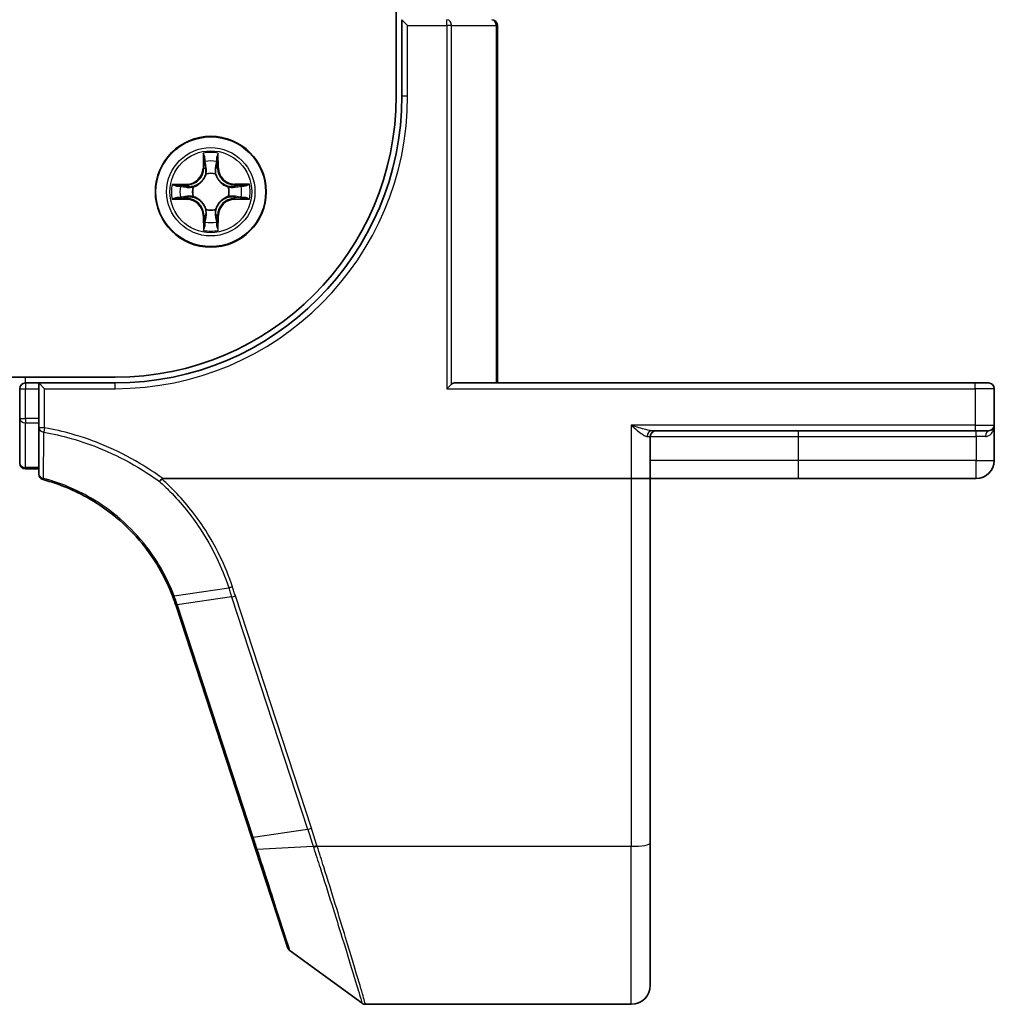
# Model space of a CAD drawing. Units: millimetres. Extents: x 7 to 8669, y 4 to 1549.
# Drawn here: x 1269 to 1320, y 1129 to 1180 of the extents above; entities that cross this region are included whole.
import ezdxf

# ---------------------------------------------------------------- set-up
doc = ezdxf.new("R2010")
doc.units = ezdxf.units.MM
doc.header["$LTSCALE"] = 0.5
doc.layers.add('Visible (ISO)', color=7, linetype='Continuous', lineweight=35)
doc.layers.add('Visible Narrow (ISO)', color=7, linetype='Continuous', lineweight=25)

msp = doc.modelspace()

# ---------------------------------------------------------------- linework, layer by layer
at = {"layer": 'Visible (ISO)'}
for p, q in [((1288.3303, 1436.2782), (1288.3303, 1176.2782)), ((1288.6303, 1180.2782), (1288.9303, 1179.9782)), ((1288.6303, 1180.2782), (1288.6303, 1176.2782)), ((1293.6303, 1161.2782), (1293.6303, 1179.9782)), ((1273.6303, 1161.5782), (883.6303, 1161.5782)), ((1268.6303, 1160.9782), (1268.6303, 1159.4157)), ((1269.6303, 1161.2782), (1268.9303, 1161.2782)), ((1269.6303, 1161.2782), (1269.6303, 1160.9782)), ((1269.6303, 1161.2782), (1269.9303, 1160.9782)), ((1273.6303, 1161.2782), (1269.6303, 1161.2782)), ((1269.6303, 1159.4157), (1269.6303, 1160.9782)), ((1290.9898, 1160.9782), (1291.2202, 1161.2087)), ((1318.6303, 1161.2782), (1291.3803, 1161.2782)), ((1318.6303, 1161.2782), (1319.3303, 1161.2782)), ((1319.6303, 1159.0782), (1319.6303, 1160.9782)), ((1268.6303, 1159.4157), (1268.6303, 1157.0782)), ((1269.6303, 1159.4157), (1269.6303, 1158.9358)), ((1269.6303, 1158.9358), (1269.6303, 1156.5118)), ((1301.7212, 1158.7782), (1318.6303, 1158.7782)), ((1319.3303, 1158.7782), (1318.6303, 1158.7782)), ((1319.6303, 1157.2282), (1319.6303, 1159.0782)), ((1301.6303, 1156.2782), (1301.6303, 1158.4782)), ((1268.9303, 1156.7782), (1269.6303, 1156.7782)), ((1276.1151, 1156.2782), (1300.6303, 1156.2782)), ((1301.6303, 1156.2782), (1300.6303, 1156.2782)), ((1301.6303, 1137.2154), (1301.6303, 1156.2782)), ((1301.6303, 1156.2782), (1309.3803, 1156.2782)), ((1309.3803, 1156.2782), (1318.6803, 1156.2782)), ((1276.7942, 1149.6663), (1280.7655, 1137.5318)), ((1280.7655, 1137.5318), (1280.9727, 1136.8986)), ((1301.6303, 1137.2154), (1301.6303, 1129.7782)), ((1280.9727, 1136.8986), (1282.6669, 1131.7219)), ((1282.7759, 1131.5723), (1286.5515, 1128.8354)), ((1286.7276, 1128.7782), (1300.6303, 1128.7782))]:
    msp.add_line(p, q, dxfattribs=at)
msp.add_circle((1278.6303, 1171.2782), 2.9, dxfattribs=at)
for centre, radius, start, end in [((1293.3303, 1179.9782), 0.3, 0, 90), ((1273.6303, 1176.2782), 15, 270, 0), ((1273.6303, 1176.2782), 14.7, 270, 0), ((1268.9303, 1160.9782), 0.3, 90, 180), ((1319.3303, 1160.9782), 0.3, 0, 90), ((1301.9303, 1158.4782), 0.3, 90, 180), ((1319.3303, 1159.0782), 0.3, 270, 0), ((1318.6803, 1157.2282), 0.95, 270, 0), ((1268.9303, 1157.0782), 0.3, 180, 270), ((1269.9303, 1156.5118), 0.3, 180, 255.14841), ((1267.2902, 1146.5559), 10, 18.12186, 18.23178), ((1282.952, 1131.8152), 0.3, 198.12186, 234.06093), ((1300.6303, 1129.7782), 1, 270, 0), ((1286.7276, 1129.0782), 0.3, 234.06093, 270)]:
    msp.add_arc(centre, radius, start, end, dxfattribs=at)
msp.add_ellipse((1291.3803, 1160.9782), major_axis=(0, 0.3), ratio=0.8333333, start_param=0, end_param=0.6947383, dxfattribs=at)
for points, knots in [([(1269.8534, 1156.2218), (1270.702, 1155.9968), (1271.5198, 1155.6596), (1272.8364, 1154.9018), (1273.3624, 1154.5271), (1273.847, 1154.1063), (1274.342, 1153.6764), (1274.7939, 1153.1983), (1275.7916, 1151.9109), (1276.274, 1151.0543), (1276.623, 1150.1476)], [0.08366893, 0.08366893, 0.08366893, 0.08366893, 0.35525131, 0.35525131, 0.5549489, 0.5549489, 0.5549489, 0.75894188, 0.75894188, 1.06316048, 1.06316048, 1.06316048, 1.06316048]), ([(1275.9459, 1156.1215), (1275.946, 1156.1216), (1275.9462, 1156.1218), (1275.9624, 1156.1393), (1275.9812, 1156.1605), (1276.0227, 1156.2085), (1276.045, 1156.235), (1276.0677, 1156.2626)], [-0.021699994, -0.021699994, -0.021699994, -0.021699994, -0.021599475, -0.021599475, -0.010846253, -0.010846253, 0, 0, 0, 0]), ([(1276.0677, 1156.2626), (1276.068, 1156.263), (1276.0683, 1156.2633), (1276.0714, 1156.2668), (1276.0748, 1156.2693), (1276.0835, 1156.2738), (1276.089, 1156.2754), (1276.1011, 1156.2778), (1276.1082, 1156.2782), (1276.1151, 1156.2782)], [0.11512834, 0.11512834, 0.11512834, 0.11512834, 0.115504732, 0.115504732, 0.119071335, 0.119071335, 0.123734926, 0.123734926, 0.129479122, 0.129479122, 0.129479122, 0.129479122]), ([(1276.623, 1150.1476), (1276.6524, 1150.0711), (1276.6809, 1149.9942), (1276.736, 1149.8399), (1276.7626, 1149.7623), (1276.7882, 1149.6845)], [0.000004397, 0.000004397, 0.000004397, 0.000004397, 0.02566783, 0.02566783, 0.05133566, 0.05133566, 0.05133566, 0.05133566])]:
    msp.add_open_spline(points, degree=3, knots=knots, dxfattribs=at)
at = {"layer": 'Visible Narrow (ISO)'}
for p, q in [((1288.9303, 1179.9782), (1290.9898, 1179.9782)), ((1288.9303, 1176.2782), (1288.9303, 1179.9782)), ((1290.9898, 1179.9782), (1290.9898, 1180.2782)), ((1291.2202, 1179.9782), (1290.9898, 1179.9782)), ((1290.9898, 1179.9782), (1290.9898, 1160.9782)), ((1291.2202, 1161.2087), (1291.2202, 1179.9782)), ((1291.2202, 1179.9782), (1293.5608, 1179.9782)), ((1293.5608, 1179.9782), (1293.6303, 1179.9782)), ((1293.5608, 1179.9782), (1293.5608, 1161.2782)), ((1288.9303, 1176.2782), (1288.6303, 1176.2782)), ((1278.2369, 1173.3004), (1278.2244, 1172.5208)), ((1279.0325, 1172.522), (1279.0178, 1173.3015)), ((1278.2742, 1172.5201), (1278.2821, 1173.0101)), ((1278.9734, 1173.0111), (1278.9827, 1172.5211)), ((1278.2742, 1172.5201), (1278.2244, 1172.5208)), ((1278.2742, 1172.5201), (1278.3469, 1172.5189)), ((1278.3878, 1172.1942), (1278.3824, 1172.2148)), ((1278.8754, 1172.2155), (1278.87, 1172.1949)), ((1278.9827, 1172.5211), (1278.9101, 1172.5197)), ((1278.9827, 1172.5211), (1279.0325, 1172.522)), ((1277.3865, 1171.6805), (1276.607, 1171.6657)), ((1276.8974, 1171.6214), (1277.3874, 1171.6307)), ((1277.3874, 1171.6307), (1277.3865, 1171.6805)), ((1277.3874, 1171.6307), (1277.3888, 1171.558)), ((1279.8721, 1171.6343), (1279.8709, 1171.5617)), ((1279.8721, 1171.6343), (1279.8729, 1171.6841)), ((1279.8721, 1171.6343), (1280.3622, 1171.6265)), ((1280.6524, 1171.6716), (1279.8729, 1171.6841)), ((1277.693, 1171.5234), (1277.7136, 1171.518)), ((1279.5462, 1171.5207), (1279.5668, 1171.5261)), ((1276.6081, 1170.8848), (1277.3877, 1170.8724)), ((1277.3885, 1170.9222), (1276.8984, 1170.93)), ((1277.3885, 1170.9222), (1277.3877, 1170.8724)), ((1277.3885, 1170.9222), (1277.3896, 1170.9948)), ((1277.7143, 1171.0358), (1277.6937, 1171.0303)), ((1279.5676, 1171.0331), (1279.5469, 1171.0385)), ((1279.8731, 1170.9258), (1279.8718, 1170.9984)), ((1280.3632, 1170.9351), (1279.8731, 1170.9258)), ((1279.8731, 1170.9258), (1279.8741, 1170.876)), ((1279.8741, 1170.876), (1280.6536, 1170.8908)), ((1278.3851, 1170.341), (1278.3905, 1170.3616)), ((1278.8727, 1170.3623), (1278.8782, 1170.3417)), ((1278.2779, 1170.0354), (1278.2281, 1170.0345)), ((1278.2281, 1170.0345), (1278.2428, 1169.2549)), ((1278.2779, 1170.0354), (1278.3505, 1170.0368)), ((1278.2871, 1169.5454), (1278.2779, 1170.0354)), ((1278.9864, 1170.0364), (1278.9137, 1170.0376)), ((1278.9864, 1170.0364), (1278.9785, 1169.5464)), ((1278.9864, 1170.0364), (1279.0362, 1170.0356)), ((1279.0237, 1169.2561), (1279.0362, 1170.0356)), ((1268.9303, 1161.2782), (1268.9303, 1161.5782)), ((1268.6303, 1160.9782), (1268.9303, 1160.9782)), ((1268.9303, 1161.2782), (1268.9303, 1160.9782)), ((1268.9303, 1159.4157), (1268.9303, 1160.9782)), ((1268.9303, 1160.9782), (1269.6303, 1160.9782)), ((1269.9303, 1160.9782), (1273.6303, 1160.9782)), ((1269.9303, 1158.9358), (1269.9303, 1160.9782)), ((1273.6303, 1160.9782), (1273.6303, 1161.2782)), ((1290.9898, 1160.9782), (1318.6303, 1160.9782)), ((1318.6303, 1160.9782), (1318.6303, 1161.2782)), ((1319.6303, 1160.9782), (1318.6303, 1160.9782)), ((1318.6303, 1160.9782), (1318.6303, 1159.0782)), ((1268.6303, 1159.4157), (1268.9303, 1159.4157)), ((1268.9303, 1159.4157), (1268.9303, 1159.1885)), ((1269.6303, 1159.4157), (1268.9303, 1159.4157)), ((1268.9303, 1156.851), (1268.9303, 1159.1885)), ((1268.9303, 1159.1885), (1269.6303, 1159.1885)), ((1269.9303, 1158.9358), (1269.6303, 1158.9358)), ((1269.9303, 1158.9358), (1269.8895, 1158.7099)), ((1300.6303, 1159.0782), (1300.6303, 1156.2782)), ((1318.6303, 1159.0782), (1300.6303, 1159.0782)), ((1309.3803, 1158.4782), (1309.3803, 1158.7782)), ((1318.6303, 1159.0782), (1318.6303, 1158.7782)), ((1318.6303, 1159.0782), (1319.6303, 1159.0782)), ((1318.6803, 1158.4782), (1318.6803, 1158.7782)), ((1301.4686, 1158.4782), (1301.6303, 1158.4782)), ((1301.6303, 1158.4782), (1309.3803, 1158.4782)), ((1309.3803, 1157.2282), (1309.3803, 1158.4782)), ((1309.3803, 1158.4782), (1318.6803, 1158.4782)), ((1319.1743, 1158.4782), (1318.6803, 1158.4782)), ((1318.6803, 1158.4782), (1318.6803, 1157.2282)), ((1309.3803, 1157.2282), (1301.6303, 1157.2282)), ((1318.6803, 1157.2282), (1309.3803, 1157.2282)), ((1309.3803, 1156.2782), (1309.3803, 1157.2282)), ((1318.6803, 1157.2282), (1319.6303, 1157.2282)), ((1318.6803, 1156.2782), (1318.6803, 1157.2282)), ((1268.9303, 1156.851), (1268.9303, 1156.7782)), ((1269.6303, 1156.851), (1268.9303, 1156.851)), ((1300.6303, 1156.2782), (1300.6303, 1137.0418)), ((1276.7103, 1150.1456), (1279.5671, 1150.5606)), ((1279.7212, 1150.0894), (1276.8768, 1149.6782)), ((1279.7212, 1150.0894), (1283.6986, 1137.9361)), ((1283.895, 1137.9842), (1279.9176, 1150.1375)), ((1280.8542, 1137.5249), (1276.8829, 1149.6594)), ((1280.8542, 1137.5249), (1283.6986, 1137.9361)), ((1283.9901, 1137.0371), (1281.0652, 1136.8758)), ((1284.2016, 1137.0418), (1300.6303, 1137.0418)), ((1300.6303, 1128.7782), (1300.6303, 1137.0418))]:
    msp.add_line(p, q, dxfattribs=at)
for radius in [2.8677, 2.3092, 2.1415]:
    msp.add_circle((1278.6303, 1171.2782), radius, dxfattribs=at)
for centre, radius, start, end in [((1273.6303, 1176.2782), 15.3, 270, 0), ((1278.6303, 1171.2782), 2.0601, 79.15847, 101.0093), ((1278.6303, 1171.2782), 1.6122, 79.77636, 100.39141), ((1277.3703, 1172.5345), 0.8542, 271.08388, 359.08388), ((1277.3703, 1172.5345), 0.904, 271.08388, 359.08388), ((1278.6303, 1171.2782), 0.9688, 75.34193, 104.82584), ((1278.6303, 1171.2782), 0.9475, 75.34193, 104.82584), ((1279.8866, 1172.5382), 0.904, 181.08388, 269.08388), ((1279.8866, 1172.5382), 0.8542, 181.08388, 269.08388), ((1278.6303, 1171.2782), 2.0601, 169.15847, 191.0093), ((1278.6303, 1171.2782), 2.0601, 349.15847, 11.0093), ((1278.6303, 1171.2782), 1.6122, 169.77636, 190.39141), ((1278.6303, 1171.2782), 0.9688, 165.34193, 194.82584), ((1278.6303, 1171.2782), 0.9475, 165.34193, 194.82584), ((1278.6303, 1171.2782), 0.9475, 345.34193, 14.82584), ((1278.6303, 1171.2782), 0.9688, 345.34193, 14.82584), ((1278.6303, 1171.2782), 1.6122, 349.77636, 10.39141), ((1277.374, 1170.0183), 0.8542, 1.08388, 89.08388), ((1277.374, 1170.0183), 0.904, 1.08388, 89.08388), ((1279.8902, 1170.022), 0.904, 91.08388, 179.08388), ((1279.8902, 1170.022), 0.8542, 91.08388, 179.08388), ((1278.6303, 1171.2782), 0.9688, 255.34193, 284.82584), ((1278.6303, 1171.2782), 0.9475, 255.34193, 284.82584), ((1278.6303, 1171.2782), 1.6122, 259.77636, 280.39141), ((1278.6303, 1171.2782), 2.0601, 259.15847, 281.0093), ((1267.0939, 1146.4557), 10.3, 18.12186, 18.23178)]:
    msp.add_arc(centre, radius, start, end, dxfattribs=at)
for centre, major_axis, ratio, start_param, end_param in [((1290.9898, 1179.9782), (0, 0.3), 0.7682213, 4.712389, 6.2831853), ((1293.3303, 1179.9782), (0, 0.3), 0.7682213, 4.712389, 6.2831853), ((1278.3319, 1173.0093), (-0.05, -0.0021), 0.5485067, 4.7835784, 6.1787606), ((1278.3476, 1172.8199), (-0.0494, -0.008), 0.8957402, 4.7304427, 6.0858658), ((1278.9085, 1172.8207), (0.0494, -0.0079), 0.8957402, 0.1973195, 1.5527426), ((1278.9236, 1173.0102), (0.05, -0.0019), 0.5485067, 0.1044247, 1.4996069), ((1278.3967, 1172.5181), (-0.0494, -0.008), 0.8957205, 4.7348377, 6.0858836), ((1278.3939, 1172.1715), (-0.0492, 0.009), 0.8768464, 5.1032831, 6.100894), ((1278.3939, 1172.1715), (-0.0477, 0.0148), 0.4107012, 4.9644978, 6.1874495), ((1278.8603, 1172.5188), (0.0494, -0.0079), 0.8957205, 0.1973017, 1.5483476), ((1278.8641, 1172.1722), (0.0477, 0.015), 0.4107012, 0.0957358, 1.3186875), ((1278.8641, 1172.1722), (0.0492, 0.0091), 0.8768464, 0.1822914, 1.1799022), ((1280.3614, 1171.5767), (-0.0021, 0.05), 0.5485067, 4.7835784, 6.1787606), ((1276.8983, 1171.5716), (0.0019, 0.05), 0.5485067, 0.1044247, 1.4996069), ((1277.0878, 1171.5564), (0.0079, 0.0494), 0.8957402, 0.1973195, 1.5527426), ((1277.3898, 1171.5082), (0.0079, 0.0494), 0.8957205, 0.1973017, 1.5483476), ((1277.7364, 1171.5121), (-0.0091, 0.0492), 0.8768464, 0.1822914, 1.1799022), ((1277.7364, 1171.5121), (-0.015, 0.0477), 0.4107012, 0.0957358, 1.3186875), ((1279.5235, 1171.5147), (0.009, 0.0492), 0.8768464, 5.1032831, 6.100894), ((1279.5235, 1171.5147), (0.0148, 0.0477), 0.4107012, 4.9644978, 6.1874495), ((1279.8701, 1171.5119), (-0.008, 0.0494), 0.8957205, 4.7348377, 6.0858836), ((1280.172, 1171.561), (-0.008, 0.0494), 0.8957402, 4.7304427, 6.0858658), ((1276.8992, 1170.9798), (0.0021, -0.05), 0.5485067, 4.7835784, 6.1787606), ((1277.0886, 1170.9955), (0.008, -0.0494), 0.8957402, 4.7304427, 6.0858658), ((1277.3904, 1171.0446), (0.008, -0.0494), 0.8957205, 4.7348377, 6.0858836), ((1277.737, 1171.0418), (-0.009, -0.0492), 0.8768464, 5.1032831, 6.100894), ((1277.737, 1171.0418), (-0.0148, -0.0477), 0.4107012, 4.9644978, 6.1874495), ((1279.5242, 1171.0444), (0.015, -0.0477), 0.4107012, 0.0957358, 1.3186875), ((1279.5242, 1171.0444), (0.0091, -0.0492), 0.8768464, 0.1822914, 1.1799022), ((1279.8708, 1171.0482), (-0.0079, -0.0494), 0.8957205, 0.1973017, 1.5483476), ((1280.1728, 1171), (-0.0079, -0.0494), 0.8957402, 0.1973195, 1.5527426), ((1280.3622, 1170.9849), (-0.0019, -0.05), 0.5485067, 0.1044247, 1.4996069), ((1278.3965, 1170.3843), (-0.0492, -0.0091), 0.8768464, 0.1822914, 1.1799022), ((1278.3965, 1170.3843), (-0.0477, -0.015), 0.4107012, 0.0957358, 1.3186875), ((1278.8667, 1170.385), (0.0477, -0.0148), 0.4107012, 4.9644978, 6.1874495), ((1278.8667, 1170.385), (0.0492, -0.009), 0.8768464, 5.1032831, 6.100894), ((1278.3521, 1169.7357), (-0.0494, 0.0079), 0.8957402, 0.1973195, 1.5527426), ((1278.4003, 1170.0377), (-0.0494, 0.0079), 0.8957205, 0.1973017, 1.5483476), ((1278.8639, 1170.0384), (0.0494, 0.008), 0.8957205, 4.7348377, 6.0858836), ((1278.913, 1169.7366), (0.0494, 0.008), 0.8957402, 4.7304427, 6.0858658), ((1278.3369, 1169.5463), (-0.05, 0.0019), 0.5485067, 0.1044247, 1.4996069), ((1278.9287, 1169.5472), (0.05, 0.0021), 0.5485067, 4.7835784, 6.1787606), ((1268.9303, 1159.4157), (-0.3, 0), 0.75741, 0, 1.5707963), ((1269.9303, 1158.9358), (-0.3, 0), 0.7600187, 0, 1.4345703), ((1301.7212, 1158.4782), (0, 0.3), 0.8420814, 0, 1.5707963), ((1319.3303, 1158.4782), (0, 0.3), 0.52, 0, 1.5707963), ((1268.9303, 1157.0782), (-0.3, 0), 0.75741, 0, 1.5707963), ((1269.9303, 1156.5118), (-0.3, 0), 0.7570851, 0, 1.4031678), ((1269.9303, 1156.5118), (-0.0769, -0.29), 0.0466184, 0, 0.70084), ((1279.9176, 1150.1896), (-0.2851, -0.0933), 0.165276, 0.7583793, 1.5167587), ((1277.0732, 1149.7784), (-0.2849, -0.0939), 0.1633049, 0, 0.7580641), ((1277.0793, 1149.7596), (-0.2851, -0.0933), 0.165276, 0, 0.7583793), ((1283.895, 1138.0363), (-0.2851, -0.0933), 0.165276, 0.7583793, 1.5167587), ((1281.0506, 1137.6251), (-0.2851, -0.0933), 0.165276, 0, 0.7583793), ((1300.6303, 1137.2154), (1, 0), 0.1736482, 4.712389, 6.2831853), ((1281.2578, 1136.992), (-0.2851, -0.0933), 0.2463925, 0, 0.7514398), ((1284.1877, 1137.1366), (0.2855, 0.0921), 0.1654908, 3.8957461, 4.659031), ((1284.2016, 1137.0939), (-0.2851, -0.0933), 0.165274, 0.7528059, 1.5167524)]:
    msp.add_ellipse(centre, major_axis=major_axis, ratio=ratio, start_param=start_param, end_param=end_param, dxfattribs=at)
for points, knots in [([(1278.3272, 1173.0365), (1278.3268, 1173.0516), (1278.3247, 1173.0671), (1278.3161, 1173.108), (1278.3079, 1173.1336), (1278.2897, 1173.1823), (1278.28, 1173.2053), (1278.2592, 1173.2524), (1278.248, 1173.2765), (1278.2369, 1173.3004)], [0, 0, 0, 0, 0.005934038, 0.005934038, 0.0154285, 0.0154285, 0.023744988, 0.023744988, 0.032394303, 0.032394303, 0.032394303, 0.032394303]), ([(1278.2369, 1173.3004), (1278.2425, 1173.2741), (1278.2481, 1173.2476), (1278.2585, 1173.1957), (1278.2634, 1173.1703), (1278.2724, 1173.1168), (1278.2765, 1173.0886), (1278.2808, 1173.0436), (1278.2818, 1173.0266), (1278.2821, 1173.0101)], [-0.032394303, -0.032394303, -0.032394303, -0.032394303, -0.023744988, -0.023744988, -0.0154285, -0.0154285, -0.005934038, -0.005934038, 0, 0, 0, 0]), ([(1279.0178, 1173.3015), (1279.0044, 1173.2724), (1278.9908, 1173.2429), (1278.9623, 1173.1763), (1278.948, 1173.1396), (1278.9327, 1173.0809), (1278.9288, 1173.0587), (1278.9283, 1173.0374)], [-0.000338329, -0.000338329, -0.000338329, -0.000338329, 0.010200936, 0.010200936, 0.02365019, 0.02365019, 0.032055974, 0.032055974, 0.032055974, 0.032055974]), ([(1278.9734, 1173.0111), (1278.9737, 1173.0345), (1278.9756, 1173.0589), (1278.9831, 1173.1234), (1278.9902, 1173.1638), (1279.0043, 1173.2371), (1279.0111, 1173.2695), (1279.0178, 1173.3015)], [-0.032055974, -0.032055974, -0.032055974, -0.032055974, -0.02365019, -0.02365019, -0.010200936, -0.010200936, 0.000338329, 0.000338329, 0.000338329, 0.000338329]), ([(1278.2821, 1173.0101), (1278.2837, 1172.9698), (1278.2859, 1172.9329), (1278.2912, 1172.869), (1278.2943, 1172.8419), (1278.2978, 1172.8207)], [0, 0, 0, 0, 0.014491423, 0.014491423, 0.028982846, 0.028982846, 0.028982846, 0.028982846]), ([(1278.2978, 1172.8207), (1278.306, 1172.7704), (1278.3141, 1172.7201), (1278.3305, 1172.6195), (1278.3387, 1172.5692), (1278.3469, 1172.5189)], [0, 0, 0, 0, 0.034389927, 0.034389927, 0.068779854, 0.068779854, 0.068779854, 0.068779854]), ([(1278.3395, 1172.864), (1278.3364, 1172.8833), (1278.3338, 1172.9079), (1278.3297, 1172.9662), (1278.3281, 1172.9997), (1278.3272, 1173.0365)], [-0.028982846, -0.028982846, -0.028982846, -0.028982846, -0.014491423, -0.014491423, 0, 0, 0, 0]), ([(1278.3884, 1172.5621), (1278.3802, 1172.6124), (1278.3721, 1172.6627), (1278.3558, 1172.7634), (1278.3476, 1172.8137), (1278.3395, 1172.864)], [-0.068779854, -0.068779854, -0.068779854, -0.068779854, -0.034389927, -0.034389927, 0, 0, 0, 0]), ([(1278.9164, 1172.8648), (1278.9084, 1172.8145), (1278.9004, 1172.7642), (1278.8844, 1172.6635), (1278.8764, 1172.6132), (1278.8685, 1172.5628)], [-0.068779854, -0.068779854, -0.068779854, -0.068779854, -0.034389927, -0.034389927, 0, 0, 0, 0]), ([(1278.9101, 1172.5197), (1278.9181, 1172.57), (1278.9262, 1172.6204), (1278.9422, 1172.721), (1278.9503, 1172.7714), (1278.9583, 1172.8217)], [0, 0, 0, 0, 0.034389927, 0.034389927, 0.068779854, 0.068779854, 0.068779854, 0.068779854]), ([(1278.9283, 1173.0374), (1278.9274, 1173.0008), (1278.926, 1172.9675), (1278.922, 1172.9091), (1278.9195, 1172.8842), (1278.9164, 1172.8648)], [-0.028982846, -0.028982846, -0.028982846, -0.028982846, -0.014585063, -0.014585063, 0, 0, 0, 0]), ([(1278.9583, 1172.8217), (1278.9617, 1172.843), (1278.9647, 1172.8703), (1278.9698, 1172.9344), (1278.9719, 1172.971), (1278.9734, 1173.0111)], [0, 0, 0, 0, 0.014585063, 0.014585063, 0.028982846, 0.028982846, 0.028982846, 0.028982846]), ([(1277.7136, 1171.518), (1277.7295, 1171.5232), (1277.7454, 1171.5288), (1277.8413, 1171.5655), (1277.9204, 1171.6073), (1278.0429, 1171.6953), (1278.0885, 1171.734), (1278.1307, 1171.7764), (1278.1729, 1171.8187), (1278.2115, 1171.8644), (1278.2992, 1171.9872), (1278.3408, 1172.0664), (1278.3771, 1172.1624), (1278.3827, 1172.1783), (1278.3878, 1172.1942)], [-0.17486601, -0.17486601, -0.17486601, -0.17486601, -0.16940495, -0.16940495, -0.14167408, -0.14167408, -0.12434228, -0.12434228, -0.12434228, -0.10701048, -0.10701048, -0.07927961, -0.07927961, -0.07381855, -0.07381855, -0.07381855, -0.07381855]), ([(1278.3469, 1172.1881), (1278.3422, 1172.173), (1278.3372, 1172.1579), (1278.3041, 1172.0666), (1278.2663, 1171.9916), (1278.1863, 1171.8765), (1278.151, 1171.834), (1278.1121, 1171.7949), (1278.0731, 1171.7559), (1278.0307, 1171.7205), (1277.9158, 1171.6401), (1277.8409, 1171.6021), (1277.7497, 1171.5688), (1277.7347, 1171.5637), (1277.7196, 1171.559)], [0.07381855, 0.07381855, 0.07381855, 0.07381855, 0.07927961, 0.07927961, 0.10701048, 0.10701048, 0.12434228, 0.12434228, 0.12434228, 0.14167408, 0.14167408, 0.16940495, 0.16940495, 0.17486601, 0.17486601, 0.17486601, 0.17486601]), ([(1278.3469, 1172.5189), (1278.3586, 1172.4505), (1278.3633, 1172.3808), (1278.3583, 1172.2697), (1278.3541, 1172.2294), (1278.3469, 1172.1881)], [0, 0, 0, 0, 0.049120627, 0.049120627, 0.07646536, 0.07646536, 0.07646536, 0.07646536]), ([(1278.3824, 1172.2148), (1278.3911, 1172.2581), (1278.3965, 1172.3004), (1278.4039, 1172.4171), (1278.4, 1172.4902), (1278.3884, 1172.5621)], [-0.07646536, -0.07646536, -0.07646536, -0.07646536, -0.049120627, -0.049120627, 0, 0, 0, 0]), ([(1278.8685, 1172.5628), (1278.857, 1172.4909), (1278.8533, 1172.4178), (1278.8611, 1172.3011), (1278.8666, 1172.2588), (1278.8754, 1172.2155)], [-0.098241255, -0.098241255, -0.098241255, -0.098241255, -0.049120627, -0.049120627, -0.021775894, -0.021775894, -0.021775894, -0.021775894]), ([(1278.87, 1172.1949), (1278.8752, 1172.179), (1278.8808, 1172.1632), (1278.9175, 1172.0672), (1278.9593, 1171.9882), (1279.0474, 1171.8656), (1279.0861, 1171.82), (1279.1284, 1171.7778), (1279.1707, 1171.7356), (1279.2164, 1171.697), (1279.3392, 1171.6093), (1279.4184, 1171.5678), (1279.5145, 1171.5314), (1279.5303, 1171.5258), (1279.5462, 1171.5207)], [-0.17486601, -0.17486601, -0.17486601, -0.17486601, -0.16940495, -0.16940495, -0.14167408, -0.14167408, -0.12434228, -0.12434228, -0.12434228, -0.10701048, -0.10701048, -0.07927961, -0.07927961, -0.07381855, -0.07381855, -0.07381855, -0.07381855]), ([(1278.911, 1172.189), (1278.9037, 1172.2302), (1278.8993, 1172.2705), (1278.8941, 1172.3816), (1278.8986, 1172.4513), (1278.9101, 1172.5197)], [0.021775894, 0.021775894, 0.021775894, 0.021775894, 0.049120627, 0.049120627, 0.098241255, 0.098241255, 0.098241255, 0.098241255]), ([(1279.5402, 1171.5616), (1279.5251, 1171.5663), (1279.51, 1171.5713), (1279.4187, 1171.6044), (1279.3437, 1171.6422), (1279.2286, 1171.7222), (1279.186, 1171.7575), (1279.147, 1171.7965), (1279.1079, 1171.8354), (1279.0725, 1171.8778), (1278.9922, 1171.9927), (1278.9542, 1172.0676), (1278.9208, 1172.1588), (1278.9157, 1172.1739), (1278.911, 1172.189)], [0.07381855, 0.07381855, 0.07381855, 0.07381855, 0.07927961, 0.07927961, 0.10701048, 0.10701048, 0.12434228, 0.12434228, 0.12434228, 0.14167408, 0.14167408, 0.16940495, 0.16940495, 0.17486601, 0.17486601, 0.17486601, 0.17486601]), ([(1276.8974, 1171.6214), (1276.874, 1171.6216), (1276.8496, 1171.6236), (1276.7852, 1171.6311), (1276.7447, 1171.6381), (1276.6715, 1171.6523), (1276.6391, 1171.659), (1276.607, 1171.6657)], [-0.032055974, -0.032055974, -0.032055974, -0.032055974, -0.02365019, -0.02365019, -0.010200936, -0.010200936, 0.000338329, 0.000338329, 0.000338329, 0.000338329]), ([(1276.607, 1171.6657), (1276.6362, 1171.6523), (1276.6656, 1171.6387), (1276.7322, 1171.6102), (1276.7689, 1171.596), (1276.8276, 1171.5806), (1276.8498, 1171.5767), (1276.8711, 1171.5762)], [-0.000338329, -0.000338329, -0.000338329, -0.000338329, 0.010200936, 0.010200936, 0.02365019, 0.02365019, 0.032055974, 0.032055974, 0.032055974, 0.032055974]), ([(1280.3622, 1171.6265), (1280.3218, 1171.6248), (1280.285, 1171.6226), (1280.221, 1171.6173), (1280.194, 1171.6142), (1280.1728, 1171.6108)], [0, 0, 0, 0, 0.014491423, 0.014491423, 0.028982846, 0.028982846, 0.028982846, 0.028982846]), ([(1280.6524, 1171.6716), (1280.6261, 1171.6661), (1280.5996, 1171.6605), (1280.5477, 1171.65), (1280.5224, 1171.6452), (1280.4688, 1171.6361), (1280.4407, 1171.632), (1280.3957, 1171.6277), (1280.3787, 1171.6267), (1280.3622, 1171.6265)], [-0.032394303, -0.032394303, -0.032394303, -0.032394303, -0.023744988, -0.023744988, -0.0154285, -0.0154285, -0.005934038, -0.005934038, 0, 0, 0, 0]), ([(1280.3886, 1171.5814), (1280.4036, 1171.5818), (1280.4191, 1171.5839), (1280.46, 1171.5924), (1280.4856, 1171.6006), (1280.5343, 1171.6188), (1280.5573, 1171.6285), (1280.6045, 1171.6494), (1280.6285, 1171.6606), (1280.6524, 1171.6716)], [0, 0, 0, 0, 0.005934038, 0.005934038, 0.0154285, 0.0154285, 0.023744988, 0.023744988, 0.032394303, 0.032394303, 0.032394303, 0.032394303]), ([(1276.8711, 1171.5762), (1276.9077, 1171.5753), (1276.9411, 1171.5739), (1276.9994, 1171.57), (1277.0243, 1171.5674), (1277.0437, 1171.5644)], [-0.028982846, -0.028982846, -0.028982846, -0.028982846, -0.014585063, -0.014585063, 0, 0, 0, 0]), ([(1277.0868, 1171.6062), (1277.0655, 1171.6096), (1277.0382, 1171.6127), (1276.9741, 1171.6178), (1276.9375, 1171.6199), (1276.8974, 1171.6214)], [0, 0, 0, 0, 0.014585063, 0.014585063, 0.028982846, 0.028982846, 0.028982846, 0.028982846]), ([(1277.0437, 1171.5644), (1277.094, 1171.5564), (1277.1444, 1171.5484), (1277.245, 1171.5324), (1277.2954, 1171.5244), (1277.3457, 1171.5164)], [-0.068779854, -0.068779854, -0.068779854, -0.068779854, -0.034389927, -0.034389927, 0, 0, 0, 0]), ([(1277.3888, 1171.558), (1277.3385, 1171.5661), (1277.2882, 1171.5741), (1277.1875, 1171.5902), (1277.1372, 1171.5982), (1277.0868, 1171.6062)], [0, 0, 0, 0, 0.034389927, 0.034389927, 0.068779854, 0.068779854, 0.068779854, 0.068779854]), ([(1277.3457, 1171.5164), (1277.4176, 1171.505), (1277.4908, 1171.5013), (1277.6074, 1171.509), (1277.6497, 1171.5145), (1277.693, 1171.5234)], [-0.098241255, -0.098241255, -0.098241255, -0.098241255, -0.049120627, -0.049120627, -0.021775894, -0.021775894, -0.021775894, -0.021775894]), ([(1277.7196, 1171.559), (1277.6784, 1171.5516), (1277.6381, 1171.5473), (1277.5269, 1171.542), (1277.4572, 1171.5465), (1277.3888, 1171.558)], [0.021775894, 0.021775894, 0.021775894, 0.021775894, 0.049120627, 0.049120627, 0.098241255, 0.098241255, 0.098241255, 0.098241255]), ([(1279.8709, 1171.5617), (1279.8026, 1171.5499), (1279.7329, 1171.5453), (1279.6217, 1171.5502), (1279.5814, 1171.5544), (1279.5402, 1171.5616)], [0, 0, 0, 0, 0.049120627, 0.049120627, 0.07646536, 0.07646536, 0.07646536, 0.07646536]), ([(1279.5668, 1171.5261), (1279.6102, 1171.5174), (1279.6525, 1171.512), (1279.7691, 1171.5046), (1279.8423, 1171.5085), (1279.9142, 1171.5202)], [-0.07646536, -0.07646536, -0.07646536, -0.07646536, -0.049120627, -0.049120627, 0, 0, 0, 0]), ([(1280.1728, 1171.6108), (1280.1225, 1171.6026), (1280.0722, 1171.5944), (1279.9715, 1171.578), (1279.9212, 1171.5699), (1279.8709, 1171.5617)], [0, 0, 0, 0, 0.034389927, 0.034389927, 0.068779854, 0.068779854, 0.068779854, 0.068779854]), ([(1279.9142, 1171.5202), (1279.9645, 1171.5283), (1280.0148, 1171.5364), (1280.1154, 1171.5527), (1280.1657, 1171.5609), (1280.216, 1171.569)], [-0.068779854, -0.068779854, -0.068779854, -0.068779854, -0.034389927, -0.034389927, 0, 0, 0, 0]), ([(1280.216, 1171.569), (1280.2353, 1171.5721), (1280.26, 1171.5747), (1280.3182, 1171.5789), (1280.3518, 1171.5804), (1280.3886, 1171.5814)], [-0.028982846, -0.028982846, -0.028982846, -0.028982846, -0.014491423, -0.014491423, 0, 0, 0, 0]), ([(1276.872, 1170.9751), (1276.857, 1170.9747), (1276.8415, 1170.9726), (1276.8005, 1170.964), (1276.7749, 1170.9558), (1276.7263, 1170.9377), (1276.7033, 1170.928), (1276.6561, 1170.9071), (1276.632, 1170.8959), (1276.6081, 1170.8848)], [0, 0, 0, 0, 0.005934038, 0.005934038, 0.0154285, 0.0154285, 0.023744988, 0.023744988, 0.032394303, 0.032394303, 0.032394303, 0.032394303]), ([(1276.6081, 1170.8848), (1276.6344, 1170.8904), (1276.661, 1170.896), (1276.7129, 1170.9065), (1276.7382, 1170.9113), (1276.7917, 1170.9204), (1276.8199, 1170.9245), (1276.8649, 1170.9287), (1276.8819, 1170.9298), (1276.8984, 1170.93)], [-0.032394303, -0.032394303, -0.032394303, -0.032394303, -0.023744988, -0.023744988, -0.0154285, -0.0154285, -0.005934038, -0.005934038, 0, 0, 0, 0]), ([(1277.0446, 1170.9875), (1277.0253, 1170.9844), (1277.0006, 1170.9818), (1276.9424, 1170.9776), (1276.9088, 1170.9761), (1276.872, 1170.9751)], [-0.028982846, -0.028982846, -0.028982846, -0.028982846, -0.014491423, -0.014491423, 0, 0, 0, 0]), ([(1276.8984, 1170.93), (1276.9388, 1170.9317), (1276.9756, 1170.9339), (1277.0395, 1170.9392), (1277.0666, 1170.9423), (1277.0878, 1170.9457)], [0, 0, 0, 0, 0.014491423, 0.014491423, 0.028982846, 0.028982846, 0.028982846, 0.028982846]), ([(1277.3464, 1171.0363), (1277.2961, 1171.0282), (1277.2458, 1171.02), (1277.1452, 1171.0038), (1277.0949, 1170.9956), (1277.0446, 1170.9875)], [-0.068779854, -0.068779854, -0.068779854, -0.068779854, -0.034389927, -0.034389927, 0, 0, 0, 0]), ([(1277.0878, 1170.9457), (1277.1381, 1170.9539), (1277.1884, 1170.9621), (1277.289, 1170.9784), (1277.3393, 1170.9866), (1277.3896, 1170.9948)], [0, 0, 0, 0, 0.034389927, 0.034389927, 0.068779854, 0.068779854, 0.068779854, 0.068779854]), ([(1277.6937, 1171.0303), (1277.6504, 1171.0391), (1277.6081, 1171.0445), (1277.4914, 1171.0519), (1277.4183, 1171.0479), (1277.3464, 1171.0363)], [-0.07646536, -0.07646536, -0.07646536, -0.07646536, -0.049120627, -0.049120627, 0, 0, 0, 0]), ([(1277.3896, 1170.9948), (1277.458, 1171.0065), (1277.5277, 1171.0112), (1277.6389, 1171.0063), (1277.6792, 1171.0021), (1277.7204, 1170.9949)], [0, 0, 0, 0, 0.049120627, 0.049120627, 0.07646536, 0.07646536, 0.07646536, 0.07646536]), ([(1278.3905, 1170.3616), (1278.3853, 1170.3775), (1278.3797, 1170.3933), (1278.3431, 1170.4893), (1278.3013, 1170.5683), (1278.2132, 1170.6909), (1278.1745, 1170.7365), (1278.1322, 1170.7787), (1278.0899, 1170.8209), (1278.0441, 1170.8595), (1277.9213, 1170.9471), (1277.8422, 1170.9887), (1277.7461, 1171.0251), (1277.7302, 1171.0307), (1277.7143, 1171.0358)], [-0.17486601, -0.17486601, -0.17486601, -0.17486601, -0.16940495, -0.16940495, -0.14167408, -0.14167408, -0.12434228, -0.12434228, -0.12434228, -0.10701048, -0.10701048, -0.07927961, -0.07927961, -0.07381855, -0.07381855, -0.07381855, -0.07381855]), ([(1277.7204, 1170.9949), (1277.7355, 1170.9902), (1277.7506, 1170.9851), (1277.8419, 1170.9521), (1277.9169, 1170.9143), (1278.032, 1170.8343), (1278.0745, 1170.799), (1278.1136, 1170.76), (1278.1526, 1170.7211), (1278.1881, 1170.6787), (1278.2684, 1170.5638), (1278.3064, 1170.4889), (1278.3398, 1170.3977), (1278.3449, 1170.3826), (1278.3496, 1170.3675)], [0.07381855, 0.07381855, 0.07381855, 0.07381855, 0.07927961, 0.07927961, 0.10701048, 0.10701048, 0.12434228, 0.12434228, 0.12434228, 0.14167408, 0.14167408, 0.16940495, 0.16940495, 0.17486601, 0.17486601, 0.17486601, 0.17486601]), ([(1279.5469, 1171.0385), (1279.5311, 1171.0333), (1279.5152, 1171.0277), (1279.4193, 1170.991), (1279.3402, 1170.9492), (1279.2177, 1170.8612), (1279.1721, 1170.8225), (1279.1299, 1170.7801), (1279.0877, 1170.7378), (1279.0491, 1170.6921), (1278.9614, 1170.5693), (1278.9198, 1170.4901), (1278.8834, 1170.3941), (1278.8779, 1170.3782), (1278.8727, 1170.3623)], [-0.17486601, -0.17486601, -0.17486601, -0.17486601, -0.16940495, -0.16940495, -0.14167408, -0.14167408, -0.12434228, -0.12434228, -0.12434228, -0.10701048, -0.10701048, -0.07927961, -0.07927961, -0.07381855, -0.07381855, -0.07381855, -0.07381855]), ([(1278.9137, 1170.3683), (1278.9183, 1170.3835), (1278.9234, 1170.3986), (1278.9565, 1170.4898), (1278.9942, 1170.5649), (1279.0743, 1170.68), (1279.1096, 1170.7225), (1279.1485, 1170.7615), (1279.1874, 1170.8006), (1279.2299, 1170.836), (1279.3447, 1170.9164), (1279.4196, 1170.9544), (1279.5108, 1170.9877), (1279.5259, 1170.9928), (1279.541, 1170.9975)], [0.07381855, 0.07381855, 0.07381855, 0.07381855, 0.07927961, 0.07927961, 0.10701048, 0.10701048, 0.12434228, 0.12434228, 0.12434228, 0.14167408, 0.14167408, 0.16940495, 0.16940495, 0.17486601, 0.17486601, 0.17486601, 0.17486601]), ([(1279.541, 1170.9975), (1279.5822, 1171.0049), (1279.6225, 1171.0092), (1279.7337, 1171.0145), (1279.8033, 1171.01), (1279.8718, 1170.9984)], [0.021775894, 0.021775894, 0.021775894, 0.021775894, 0.049120627, 0.049120627, 0.098241255, 0.098241255, 0.098241255, 0.098241255]), ([(1279.9149, 1171.0401), (1279.843, 1171.0515), (1279.7698, 1171.0552), (1279.6531, 1171.0475), (1279.6109, 1171.042), (1279.5676, 1171.0331)], [-0.098241255, -0.098241255, -0.098241255, -0.098241255, -0.049120627, -0.049120627, -0.021775894, -0.021775894, -0.021775894, -0.021775894]), ([(1279.8718, 1170.9984), (1279.9221, 1170.9904), (1279.9724, 1170.9824), (1280.0731, 1170.9663), (1280.1234, 1170.9583), (1280.1737, 1170.9502)], [0, 0, 0, 0, 0.034389927, 0.034389927, 0.068779854, 0.068779854, 0.068779854, 0.068779854]), ([(1280.2169, 1170.9921), (1280.1665, 1171.0001), (1280.1162, 1171.0081), (1280.0155, 1171.0241), (1279.9652, 1171.0321), (1279.9149, 1171.0401)], [-0.068779854, -0.068779854, -0.068779854, -0.068779854, -0.034389927, -0.034389927, 0, 0, 0, 0]), ([(1280.1737, 1170.9502), (1280.1951, 1170.9468), (1280.2224, 1170.9438), (1280.2865, 1170.9387), (1280.3231, 1170.9366), (1280.3632, 1170.9351)], [0, 0, 0, 0, 0.014585063, 0.014585063, 0.028982846, 0.028982846, 0.028982846, 0.028982846]), ([(1280.3894, 1170.9803), (1280.3529, 1170.9811), (1280.3195, 1170.9826), (1280.2611, 1170.9865), (1280.2363, 1170.9891), (1280.2169, 1170.9921)], [-0.028982846, -0.028982846, -0.028982846, -0.028982846, -0.014585063, -0.014585063, 0, 0, 0, 0]), ([(1280.3632, 1170.9351), (1280.3866, 1170.9349), (1280.411, 1170.9329), (1280.4754, 1170.9254), (1280.5158, 1170.9184), (1280.5891, 1170.9042), (1280.6215, 1170.8975), (1280.6536, 1170.8908)], [-0.032055974, -0.032055974, -0.032055974, -0.032055974, -0.02365019, -0.02365019, -0.010200936, -0.010200936, 0.000338329, 0.000338329, 0.000338329, 0.000338329]), ([(1280.6536, 1170.8908), (1280.6244, 1170.9042), (1280.595, 1170.9178), (1280.5284, 1170.9463), (1280.4916, 1170.9605), (1280.433, 1170.9758), (1280.4108, 1170.9798), (1280.3894, 1170.9803)], [-0.000338329, -0.000338329, -0.000338329, -0.000338329, 0.010200936, 0.010200936, 0.02365019, 0.02365019, 0.032055974, 0.032055974, 0.032055974, 0.032055974]), ([(1278.3496, 1170.3675), (1278.3569, 1170.3263), (1278.3612, 1170.286), (1278.3665, 1170.1749), (1278.362, 1170.1052), (1278.3505, 1170.0368)], [0.021775894, 0.021775894, 0.021775894, 0.021775894, 0.049120627, 0.049120627, 0.098241255, 0.098241255, 0.098241255, 0.098241255]), ([(1278.3921, 1169.9937), (1278.4035, 1170.0656), (1278.4073, 1170.1387), (1278.3995, 1170.2554), (1278.394, 1170.2977), (1278.3851, 1170.341)], [-0.098241255, -0.098241255, -0.098241255, -0.098241255, -0.049120627, -0.049120627, -0.021775894, -0.021775894, -0.021775894, -0.021775894]), ([(1278.8782, 1170.3417), (1278.8694, 1170.2984), (1278.8641, 1170.2561), (1278.8566, 1170.1394), (1278.8606, 1170.0662), (1278.8722, 1169.9944)], [-0.07646536, -0.07646536, -0.07646536, -0.07646536, -0.049120627, -0.049120627, 0, 0, 0, 0]), ([(1278.9137, 1170.0376), (1278.902, 1170.106), (1278.8973, 1170.1756), (1278.9022, 1170.2868), (1278.9065, 1170.3271), (1278.9137, 1170.3683)], [0, 0, 0, 0, 0.049120627, 0.049120627, 0.07646536, 0.07646536, 0.07646536, 0.07646536]), ([(1278.3023, 1169.7348), (1278.2989, 1169.7135), (1278.2958, 1169.6861), (1278.2907, 1169.6221), (1278.2887, 1169.5855), (1278.2871, 1169.5454)], [0, 0, 0, 0, 0.014585063, 0.014585063, 0.028982846, 0.028982846, 0.028982846, 0.028982846]), ([(1278.3505, 1170.0368), (1278.3425, 1169.9864), (1278.3344, 1169.9361), (1278.3184, 1169.8355), (1278.3103, 1169.7851), (1278.3023, 1169.7348)], [0, 0, 0, 0, 0.034389927, 0.034389927, 0.068779854, 0.068779854, 0.068779854, 0.068779854]), ([(1278.3323, 1169.5191), (1278.3332, 1169.5556), (1278.3346, 1169.589), (1278.3386, 1169.6474), (1278.3411, 1169.6723), (1278.3441, 1169.6917)], [-0.028982846, -0.028982846, -0.028982846, -0.028982846, -0.014585063, -0.014585063, 0, 0, 0, 0]), ([(1278.3441, 1169.6917), (1278.3521, 1169.742), (1278.3601, 1169.7923), (1278.3761, 1169.893), (1278.3841, 1169.9433), (1278.3921, 1169.9937)], [-0.068779854, -0.068779854, -0.068779854, -0.068779854, -0.034389927, -0.034389927, 0, 0, 0, 0]), ([(1278.8722, 1169.9944), (1278.8803, 1169.9441), (1278.8885, 1169.8937), (1278.9048, 1169.7931), (1278.9129, 1169.7428), (1278.9211, 1169.6925)], [-0.068779854, -0.068779854, -0.068779854, -0.068779854, -0.034389927, -0.034389927, 0, 0, 0, 0]), ([(1278.9628, 1169.7358), (1278.9546, 1169.7861), (1278.9464, 1169.8364), (1278.9301, 1169.937), (1278.9219, 1169.9873), (1278.9137, 1170.0376)], [0, 0, 0, 0, 0.034389927, 0.034389927, 0.068779854, 0.068779854, 0.068779854, 0.068779854]), ([(1278.9211, 1169.6925), (1278.9242, 1169.6732), (1278.9268, 1169.6486), (1278.9309, 1169.5903), (1278.9324, 1169.5568), (1278.9334, 1169.52)], [-0.028982846, -0.028982846, -0.028982846, -0.028982846, -0.014491423, -0.014491423, 0, 0, 0, 0]), ([(1278.9785, 1169.5464), (1278.9768, 1169.5867), (1278.9747, 1169.6236), (1278.9694, 1169.6875), (1278.9663, 1169.7146), (1278.9628, 1169.7358)], [0, 0, 0, 0, 0.014491423, 0.014491423, 0.028982846, 0.028982846, 0.028982846, 0.028982846]), ([(1278.2871, 1169.5454), (1278.2869, 1169.522), (1278.285, 1169.4976), (1278.2775, 1169.4331), (1278.2704, 1169.3927), (1278.2563, 1169.3194), (1278.2495, 1169.287), (1278.2428, 1169.2549)], [-0.032055974, -0.032055974, -0.032055974, -0.032055974, -0.02365019, -0.02365019, -0.010200936, -0.010200936, 0.000338329, 0.000338329, 0.000338329, 0.000338329]), ([(1278.2428, 1169.2549), (1278.2562, 1169.2841), (1278.2698, 1169.3136), (1278.2983, 1169.3801), (1278.3126, 1169.4169), (1278.3279, 1169.4755), (1278.3318, 1169.4978), (1278.3323, 1169.5191)], [-0.000338329, -0.000338329, -0.000338329, -0.000338329, 0.010200936, 0.010200936, 0.02365019, 0.02365019, 0.032055974, 0.032055974, 0.032055974, 0.032055974]), ([(1278.9334, 1169.52), (1278.9338, 1169.5049), (1278.9359, 1169.4894), (1278.9445, 1169.4485), (1278.9527, 1169.4229), (1278.9709, 1169.3742), (1278.9806, 1169.3512), (1279.0014, 1169.3041), (1279.0126, 1169.28), (1279.0237, 1169.2561)], [0, 0, 0, 0, 0.005934038, 0.005934038, 0.0154285, 0.0154285, 0.023744988, 0.023744988, 0.032394303, 0.032394303, 0.032394303, 0.032394303]), ([(1279.0237, 1169.2561), (1279.0181, 1169.2824), (1279.0125, 1169.3089), (1279.0021, 1169.3608), (1278.9972, 1169.3862), (1278.9881, 1169.4397), (1278.9841, 1169.4679), (1278.9798, 1169.5128), (1278.9787, 1169.5298), (1278.9785, 1169.5464)], [-0.032394303, -0.032394303, -0.032394303, -0.032394303, -0.023744988, -0.023744988, -0.0154285, -0.0154285, -0.005934038, -0.005934038, 0, 0, 0, 0]), ([(1276.1151, 1156.2782), (1275.7306, 1156.5599), (1275.3328, 1156.8234), (1274.3229, 1157.4249), (1273.6976, 1157.7405), (1273.0533, 1158.0109), (1272.5074, 1158.2399), (1271.948, 1158.4365), (1270.902, 1158.7353), (1270.4183, 1158.8478), (1269.9303, 1158.9358)], [0.06664402, 0.06664402, 0.06664402, 0.06664402, 0.20962718, 0.20962718, 0.41925436, 0.41925436, 0.41925436, 0.59683363, 0.59683363, 0.74560916, 0.74560916, 0.74560916, 0.74560916]), ([(1301.7212, 1158.7782), (1301.6896, 1158.7782), (1301.6546, 1158.7813), (1301.5484, 1158.7964), (1301.4706, 1158.814), (1301.2814, 1158.864), (1301.1646, 1158.9), (1300.9106, 1158.9824), (1300.7697, 1159.0306), (1300.6303, 1159.0782)], [-0.14406209, -0.14406209, -0.14406209, -0.14406209, -0.12650094, -0.12650094, -0.09397132, -0.09397132, -0.05014393, -0.05014393, 0.00052477, 0.00052477, 0.00052477, 0.00052477]), ([(1300.6303, 1159.0782), (1300.7372, 1158.9829), (1300.8451, 1158.8866), (1301.0401, 1158.7218), (1301.1298, 1158.6497), (1301.2753, 1158.5498), (1301.3353, 1158.5146), (1301.4172, 1158.4844), (1301.4442, 1158.4782), (1301.4686, 1158.4782)], [-0.00052477, -0.00052477, -0.00052477, -0.00052477, 0.05014393, 0.05014393, 0.09397132, 0.09397132, 0.12650094, 0.12650094, 0.14406209, 0.14406209, 0.14406209, 0.14406209]), ([(1319.1743, 1158.4782), (1319.2106, 1158.4782), (1319.2454, 1158.4839), (1319.33, 1158.5099), (1319.3763, 1158.5368), (1319.4685, 1158.6128), (1319.5101, 1158.666), (1319.5721, 1158.7776), (1319.5938, 1158.8351), (1319.623, 1158.9543), (1319.6303, 1159.0164), (1319.6303, 1159.0782)], [0, 0, 0, 0, 0.01677051, 0.01677051, 0.04360333, 0.04360333, 0.07848599, 0.07848599, 0.11050329, 0.11050329, 0.14306904, 0.14306904, 0.14306904, 0.14306904]), ([(1269.8802, 1156.2879), (1269.8821, 1156.6926), (1269.8838, 1157.0967), (1269.8869, 1157.9039), (1269.8883, 1158.3071), (1269.8895, 1158.7099)], [-0.37208581, -0.37208581, -0.37208581, -0.37208581, -0.18604291, -0.18604291, 0, 0, 0, 0]), ([(1269.8895, 1158.7099), (1270.3701, 1158.6233), (1270.8463, 1158.5128), (1271.8763, 1158.2188), (1272.4273, 1158.0255), (1272.9649, 1157.8002), (1273.5995, 1157.5343), (1274.2155, 1157.2238), (1275.1978, 1156.6395), (1275.578, 1156.3889), (1275.9459, 1156.1215)], [-0.74560916, -0.74560916, -0.74560916, -0.74560916, -0.59683363, -0.59683363, -0.41925436, -0.41925436, -0.41925436, -0.20962718, -0.20962718, -0.07109375, -0.07109375, -0.07109375, -0.07109375]), ([(1276.7103, 1150.1456), (1276.3596, 1151.0615), (1275.8739, 1151.9272), (1274.8683, 1153.2288), (1274.4125, 1153.7123), (1273.913, 1154.1471), (1273.4241, 1154.5728), (1272.8931, 1154.9519), (1271.5637, 1155.7187), (1270.7376, 1156.0601), (1269.8802, 1156.2879)], [-1.06316488, -1.06316488, -1.06316488, -1.06316488, -0.75894188, -0.75894188, -0.5549489, -0.5549489, -0.5549489, -0.35525131, -0.35525131, -0.08366893, -0.08366893, -0.08366893, -0.08366893]), ([(1279.7629, 1150.6088), (1279.5818, 1151.1603), (1279.3636, 1151.7), (1278.857, 1152.7464), (1278.5685, 1153.2531), (1278.2472, 1153.7387), (1277.7766, 1154.4499), (1277.2356, 1155.1159), (1276.4507, 1155.9089), (1276.2618, 1156.0886), (1276.0677, 1156.2626)], [0.00000342, 0.00000342, 0.00000342, 0.00000342, 0.17657063, 0.17657063, 0.35314126, 0.35314126, 0.35314126, 0.61171703, 0.61171703, 0.69045886, 0.69045886, 0.69045886, 0.69045886]), ([(1275.9459, 1156.1215), (1276.1329, 1155.9531), (1276.315, 1155.7793), (1277.0838, 1155.0012), (1277.6159, 1154.3447), (1278.0784, 1153.6439), (1278.3943, 1153.1654), (1278.6778, 1152.6662), (1279.1754, 1151.6353), (1279.3894, 1151.1037), (1279.5671, 1150.5606)], [-0.68891538, -0.68891538, -0.68891538, -0.68891538, -0.61171703, -0.61171703, -0.35314126, -0.35314126, -0.35314126, -0.17657063, -0.17657063, 0, 0, 0, 0]), ([(1279.7629, 1150.6088), (1279.7449, 1150.6031), (1279.7269, 1150.5977), (1279.6916, 1150.5876), (1279.6743, 1150.583), (1279.6408, 1150.5748), (1279.6247, 1150.5712), (1279.5944, 1150.565), (1279.5801, 1150.5625), (1279.5671, 1150.5606)], [0, 0, 0, 0, 0.25, 0.25, 0.5, 0.5, 0.75, 0.75, 1, 1, 1, 1]), ([(1279.5671, 1150.5606), (1279.5927, 1150.4821), (1279.6184, 1150.4035), (1279.6698, 1150.2465), (1279.6955, 1150.1679), (1279.7212, 1150.0894)], [-0.05030339, -0.05030339, -0.05030339, -0.05030339, -0.025151708, -0.025151708, 0, 0, 0, 0]), ([(1279.9176, 1150.1375), (1279.8918, 1150.216), (1279.8661, 1150.2946), (1279.8146, 1150.4517), (1279.7888, 1150.5303), (1279.7629, 1150.6088)], [0, 0, 0, 0, 0.025151708, 0.025151708, 0.050299972, 0.050299972, 0.050299972, 0.050299972]), ([(1276.7103, 1150.1456), (1276.6975, 1150.1431), (1276.6859, 1150.1412), (1276.6653, 1150.1388), (1276.6564, 1150.1383), (1276.6415, 1150.1386), (1276.6355, 1150.1395), (1276.6268, 1150.1425), (1276.6241, 1150.1447), (1276.623, 1150.1476)], [0, 0, 0, 0, 0.25, 0.25, 0.5, 0.5, 0.75, 0.75, 1, 1, 1, 1]), ([(1276.8768, 1149.6782), (1276.8509, 1149.7568), (1276.8241, 1149.835), (1276.7686, 1149.9908), (1276.7399, 1150.0684), (1276.7103, 1150.1456)], [-0.05133566, -0.05133566, -0.05133566, -0.05133566, -0.02566783, -0.02566783, 0, 0, 0, 0]), ([(1283.6986, 1137.9361), (1283.7476, 1137.7863), (1283.7965, 1137.6365), (1283.8937, 1137.3368), (1283.942, 1137.187), (1283.9901, 1137.0371)], [-0.095932273, -0.095932273, -0.095932273, -0.095932273, -0.047966137, -0.047966137, 0, 0, 0, 0]), ([(1284.1877, 1137.0845), (1284.1393, 1137.2345), (1284.0906, 1137.3845), (1283.993, 1137.6844), (1283.944, 1137.8343), (1283.895, 1137.9842)], [0, 0, 0, 0, 0.047966137, 0.047966137, 0.095932273, 0.095932273, 0.095932273, 0.095932273]), ([(1281.0652, 1136.8758), (1281.0306, 1136.9829), (1280.9958, 1137.0905), (1280.9254, 1137.307), (1280.89, 1137.4158), (1280.8542, 1137.5249)], [-0.068096055, -0.068096055, -0.068096055, -0.068096055, -0.034081489, -0.034081489, 0, 0, 0, 0]), ([(1282.7759, 1131.5723), (1282.7759, 1131.5723), (1282.7356, 1131.6974), (1282.5483, 1132.2783), (1282.3638, 1132.8504), (1281.9476, 1134.1404), (1281.7371, 1134.793), (1281.367, 1135.9401), (1281.218, 1136.402), (1281.0652, 1136.8758)], [-0.92412021, -0.92412021, -0.92412021, -0.92412021, -0.70361719, -0.70361719, -0.39089844, -0.39089844, -0.15034555, -0.15034555, 0, 0, 0, 0]), ([(1283.9901, 1137.0371), (1283.9924, 1137.0298), (1283.9947, 1137.0226), (1283.9994, 1137.008), (1284.0017, 1137.0008), (1284.0041, 1136.9935)], [-0.0045545476, -0.0045545476, -0.0045545476, -0.0045545476, -0.0022772738, -0.0022772738, 0, 0, 0, 0]), ([(1284.0041, 1136.9935), (1284.1203, 1136.6349), (1284.2349, 1136.2793), (1284.7719, 1134.6054), (1285.1651, 1133.3549), (1285.7887, 1131.346), (1286.0325, 1130.5484), (1286.3475, 1129.5122), (1286.4456, 1129.1871), (1286.5343, 1128.8926), (1286.5515, 1128.8354), (1286.5515, 1128.8354)], [-1.3837008, -1.3837008, -1.3837008, -1.3837008, -1.271061, -1.271061, -0.8456874, -0.8456874, -0.4698263, -0.4698263, -0.1807024, -0.1807024, 0, 0, 0, 0]), ([(1284.2016, 1137.0418), (1284.1993, 1137.0489), (1284.1969, 1137.056), (1284.1923, 1137.0702), (1284.19, 1137.0774), (1284.1877, 1137.0845)], [0, 0, 0, 0, 0.0022772738, 0.0022772738, 0.0045545476, 0.0045545476, 0.0045545476, 0.0045545476]), ([(1286.7276, 1128.7782), (1286.7276, 1128.7782), (1286.7105, 1128.8363), (1286.6225, 1129.1348), (1286.5254, 1129.4643), (1286.2131, 1130.5145), (1285.9713, 1131.3228), (1285.3529, 1133.3583), (1284.9629, 1134.625), (1284.4304, 1136.3192), (1284.3168, 1136.6789), (1284.2016, 1137.0418)], [0, 0, 0, 0, 0.1807024, 0.1807024, 0.4698263, 0.4698263, 0.8456874, 0.8456874, 1.271061, 1.271061, 1.3837008, 1.3837008, 1.3837008, 1.3837008])]:
    msp.add_open_spline(points, degree=3, knots=knots, dxfattribs=at)

doc.saveas('drawing.dxf')
